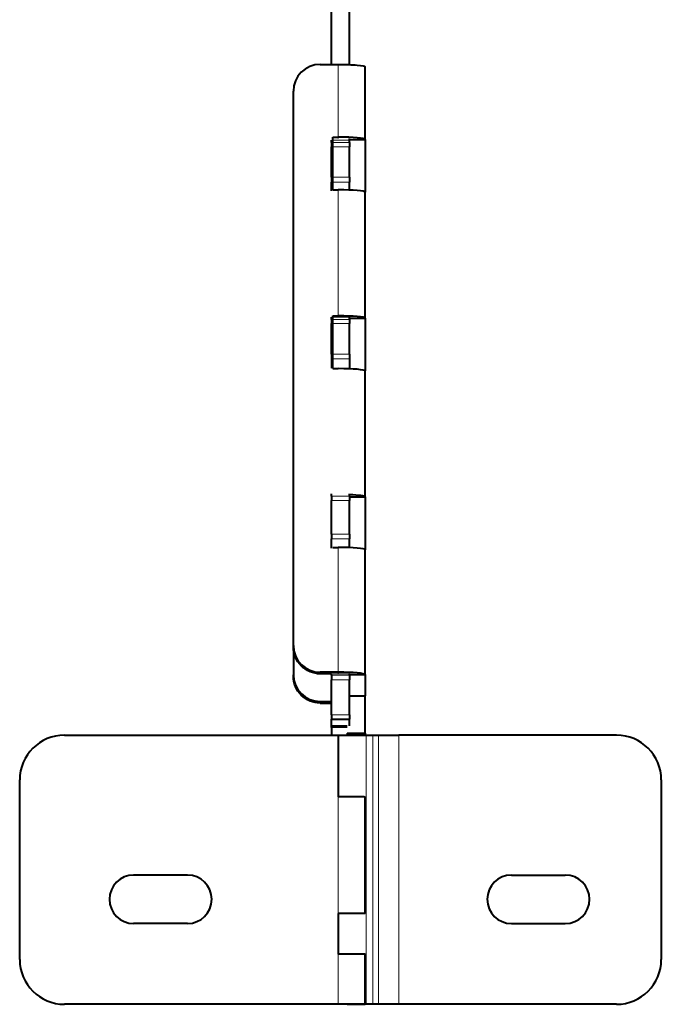
# Model space of a CAD drawing. Units: millimetres. Extents: x 2 to 1189, y 1 to 840.
# Drawn here: x 328 to 364, y 271 to 326 of the extents above; entities that cross this region are included whole.
import ezdxf

# ---------------------------------------------------------------- set-up
doc = ezdxf.new("R2010")
doc.units = ezdxf.units.MM
doc.header["$LTSCALE"] = 12.7
doc.layers.add('TANGENT_LINES', color=7, linetype='Continuous', lineweight=15)
doc.layers.add('Visible', color=7, linetype='Continuous', lineweight=40)

msp = doc.modelspace()

# ---------------------------------------------------------------- linework, layer by layer
at = {"layer": 'TANGENT_LINES'}
for p, q in [((345.685, 319.3719), (345.685, 323.4182)), ((345.685, 319.2847), (345.685, 319.3719)), ((345.31, 319.0598), (346.31, 319.0598)), ((345.31, 318.832), (346.31, 318.832)), ((345.385, 319.1973), (346.31, 319.1973)), ((345.31, 317.129), (346.31, 317.129)), ((345.31, 316.8641), (346.31, 316.8641)), ((345.685, 309.4099), (345.685, 316.4279)), ((345.31, 309.2064), (346.31, 309.2064)), ((345.31, 308.9787), (346.31, 308.9787)), ((345.385, 309.3371), (346.31, 309.3371)), ((345.685, 309.3228), (345.685, 309.4099)), ((345.31, 307.2731), (346.31, 307.2731)), ((345.31, 307.0082), (346.31, 307.0082)), ((345.385, 306.4904), (346.31, 306.4904)), ((345.31, 299.352), (346.31, 299.352)), ((345.31, 299.1243), (346.31, 299.1243)), ((345.31, 297.2426), (346.31, 297.2426)), ((345.31, 296.9778), (346.31, 296.9778)), ((345.685, 289.5476), (345.685, 296.504)), ((344.685, 289.5476), (344.685, 289.4604)), ((345.31, 289.4557), (346.31, 289.4557)), ((345.31, 289.383), (346.31, 289.383)), ((345.685, 289.4604), (345.685, 289.5476)), ((345.31, 289.1334), (346.31, 289.1334)), ((344.685, 287.9178), (344.685, 287.8306)), ((345.31, 287.1658), (346.31, 287.1658)), ((345.31, 286.4626), (346.185, 286.4626)), ((347.2356, 271.0432), (347.2356, 286.0432)), ((347.6187, 271.0432), (347.6187, 286.0432)), ((347.9191, 286.0432), (347.9191, 271.0432)), ((349.0682, 286.0432), (349.0682, 271.0432)), ((345.685, 282.6135), (345.685, 276.0962)), ((345.685, 273.8417), (345.685, 271.0432))]:
    msp.add_line(p, q, dxfattribs=at)
at = {"layer": 'Visible'}
for p, q in [((345.31, 323.4182), (345.31, 343.9537)), ((346.31, 323.4063), (346.31, 343.9537)), ((344.685, 323.4182), (345.685, 323.4182)), ((347.185, 319.2412), (347.185, 323.2875)), ((343.185, 291.0419), (343.185, 321.9239)), ((345.385, 316.4279), (345.385, 319.3719)), ((345.385, 319.3719), (345.685, 319.3719)), ((345.31, 319.0598), (345.31, 319.1973)), ((345.31, 319.0598), (345.31, 318.832)), ((345.31, 317.129), (345.31, 318.832)), ((346.31, 319.1973), (346.31, 319.2884)), ((346.31, 319.2412), (347.185, 319.2412)), ((346.31, 319.0598), (346.31, 319.1973)), ((346.31, 319.0598), (346.31, 318.832)), ((346.31, 317.129), (346.31, 318.832)), ((347.185, 319.2412), (347.185, 316.2971)), ((345.31, 317.129), (345.31, 316.8641)), ((345.31, 316.3738), (345.31, 316.8641)), ((346.31, 317.129), (346.31, 316.8641)), ((346.31, 316.416), (346.31, 316.8641)), ((345.385, 316.4279), (345.685, 316.4279)), ((347.185, 309.2792), (347.185, 316.2971)), ((345.31, 309.2064), (345.31, 309.3371)), ((345.31, 309.2064), (345.31, 308.9787)), ((345.31, 307.2731), (345.31, 308.9787)), ((345.385, 306.4659), (345.385, 309.4099)), ((345.385, 309.4099), (345.685, 309.4099)), ((346.31, 309.2064), (346.31, 309.3371)), ((346.31, 309.2792), (347.185, 309.2792)), ((346.31, 309.2064), (346.31, 308.9787)), ((346.31, 307.2731), (346.31, 308.9787)), ((347.185, 309.2792), (347.185, 306.3352)), ((345.31, 307.2731), (345.31, 307.0082)), ((346.31, 307.2731), (346.31, 307.0082)), ((345.31, 307.0082), (345.31, 306.4904)), ((346.31, 307.0082), (346.31, 306.4904)), ((345.385, 306.4659), (345.685, 306.4659)), ((346.31, 306.454), (346.31, 306.4904)), ((347.185, 299.3173), (347.185, 306.3352)), ((345.31, 299.352), (345.31, 299.4921)), ((345.31, 299.352), (345.31, 299.1243)), ((345.31, 297.2426), (345.31, 299.1243)), ((346.31, 299.352), (346.31, 299.4921)), ((346.31, 299.352), (346.31, 299.1243)), ((346.31, 299.3173), (347.185, 299.3173)), ((346.31, 297.2426), (346.31, 299.1243)), ((347.185, 299.3173), (347.185, 296.3732)), ((345.31, 297.2426), (345.31, 296.9778)), ((345.31, 296.4541), (345.31, 296.9778)), ((346.31, 297.2426), (346.31, 296.9778)), ((346.31, 296.4921), (346.31, 296.9778)), ((345.385, 296.504), (345.685, 296.504)), ((347.185, 289.4168), (347.185, 296.3732)), ((343.185, 290.9547), (343.185, 291.0419)), ((343.185, 290.9547), (343.185, 289.4121)), ((343.185, 289.3249), (343.185, 289.4121)), ((345.685, 289.5476), (344.685, 289.5476)), ((345.31, 289.4604), (344.685, 289.4604)), ((345.31, 289.383), (345.31, 289.4557)), ((345.31, 289.383), (345.31, 289.1334)), ((346.31, 289.383), (346.31, 289.4557)), ((346.31, 289.4168), (347.185, 289.4168)), ((346.31, 289.383), (346.31, 289.1334)), ((347.185, 289.4168), (347.185, 288.2308)), ((345.31, 287.1658), (345.31, 289.1334)), ((346.31, 287.1658), (346.31, 289.1334)), ((346.31, 288.2308), (347.185, 288.2308)), ((347.185, 286.1501), (347.185, 288.2308)), ((344.685, 287.9178), (345.31, 287.9178)), ((344.685, 287.8306), (345.31, 287.8306)), ((345.31, 287.1658), (345.31, 286.9326)), ((346.31, 287.1658), (346.31, 286.9326)), ((345.31, 286.9326), (346.31, 286.9326)), ((345.31, 286.5686), (345.31, 286.9326)), ((345.31, 286.5686), (346.185, 286.5686)), ((345.31, 286.4626), (345.31, 286.5686)), ((345.31, 286.4626), (345.31, 286.0432)), ((346.31, 286.5686), (346.31, 286.9326)), ((330.435, 286.0432), (345.685, 286.0432)), ((345.685, 286.0432), (345.685, 282.6135)), ((345.685, 286.0432), (347.2356, 286.0432)), ((346.185, 286.1501), (346.185, 286.0432)), ((346.185, 286.1501), (347.185, 286.1501)), ((347.185, 286.1501), (347.185, 286.0432)), ((347.2356, 286.0432), (347.6187, 286.0432)), ((347.6187, 286.0432), (347.9191, 286.0432)), ((347.9191, 286.0432), (349.0682, 286.0432)), ((361.185, 286.0432), (349.0682, 286.0432)), ((327.935, 273.5432), (327.935, 283.5432)), ((363.685, 283.5432), (363.685, 273.5432)), ((347.1228, 282.6135), (345.685, 282.6135)), ((347.1228, 282.6135), (347.1856, 282.6135)), ((347.185, 282.6135), (347.185, 276.0962)), ((347.1856, 276.0962), (347.1856, 282.6135)), ((337.285, 278.2432), (334.285, 278.2432)), ((355.335, 278.2432), (358.335, 278.2432)), ((345.685, 276.0962), (345.685, 273.8417)), ((347.185, 276.0962), (345.685, 276.0962)), ((347.1856, 276.0962), (345.685, 276.0917)), ((346.185, 276.0962), (346.185, 276.0932)), ((337.285, 275.5432), (334.285, 275.5432)), ((355.335, 275.5432), (358.335, 275.5432)), ((345.685, 273.8417), (347.1856, 273.8462)), ((347.185, 273.8417), (345.685, 273.8417)), ((347.185, 273.8462), (347.185, 273.8432)), ((347.185, 273.8432), (347.185, 271.0432)), ((347.1856, 271.0432), (347.1856, 273.8462)), ((345.685, 271.0432), (330.435, 271.0432)), ((347.185, 271.0432), (345.685, 271.0432)), ((346.185, 271.0432), (346.185, 271.0426)), ((346.185, 271.0426), (347.185, 271.0426)), ((347.185, 271.0432), (347.185, 271.0426)), ((347.2356, 271.0432), (347.1856, 271.0432)), ((347.6187, 271.0432), (347.2356, 271.0432)), ((347.9191, 271.0432), (347.6187, 271.0432)), ((349.0682, 271.0432), (347.9191, 271.0432)), ((361.185, 271.0432), (349.0682, 271.0432))]:
    msp.add_line(p, q, dxfattribs=at)
for centre, radius, start, end in [((330.435, 283.5432), 2.5, 90, 180), ((361.185, 283.5432), 2.5, 0, 90), ((334.285, 276.8932), 1.35, 90, 270), ((337.285, 276.8932), 1.35, 270, 90), ((355.335, 276.8932), 1.35, 90, 270), ((358.335, 276.8932), 1.35, 270, 90), ((330.435, 273.5432), 2.5, 180, 270), ((361.185, 273.5432), 2.5, 270, 0)]:
    msp.add_arc(centre, radius, start, end, dxfattribs=at)
for centre, major_axis, ratio, start_param, end_param in [((344.685, 321.9239), (-1.5, 0), 0.9961947, 4.712389, 6.2831853), ((345.685, 319.2412), (1.5, 0), 0.0871557, 0, 1.5707963), ((345.685, 316.2971), (1.5, 0), 0.0871557, 0, 1.5707963), ((345.685, 309.2792), (1.5, 0), 0.0871557, 0, 1.5707963), ((345.685, 306.3352), (1.5, 0), 0.0871557, 0, 1.5707963), ((345.685, 299.3173), (1.5, 0), 0.0871557, 0, 1.1410209), ((345.685, 296.3732), (1.5, 0), 0.0871557, 0, 1.5707963), ((344.685, 291.0419), (-1.5, 0), 0.9961947, 0, 1.5707963), ((344.685, 289.4121), (-1.5, 0), 0.9961947, 0, 1.5707963), ((345.685, 289.4168), (1.5, 0), 0.0871557, 0, 1.5707963)]:
    msp.add_ellipse(centre, major_axis=major_axis, ratio=ratio, start_param=start_param, end_param=end_param, dxfattribs=at)
at = {"layer": 'Visible', "extrusion": (0, 0, -1)}
for centre, major_axis, ratio in [((345.685, 323.2875), (-1.5, 0), 0.0871557), ((344.685, 290.9547), (1.5, 0), 0.9961947), ((344.685, 289.3249), (1.5, 0), 0.9961947)]:
    msp.add_ellipse(centre, major_axis=major_axis, ratio=ratio, start_param=1.5707963, end_param=3.1415927, dxfattribs=at)

doc.saveas('drawing.dxf')
